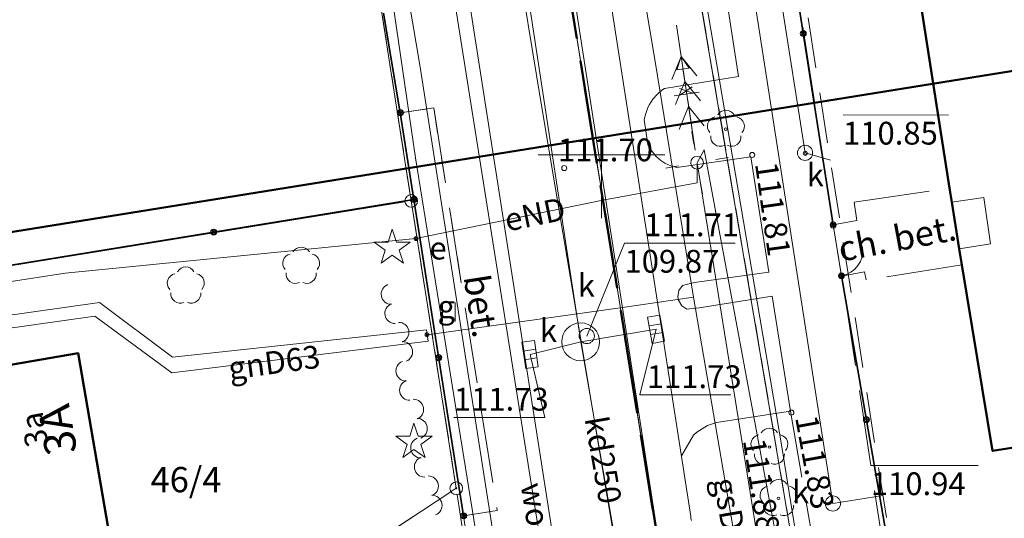
# Model space of a CAD drawing. Extents: x 7498803 to 7501662, y 5770027 to 5771084.
# Drawn here: x 7501277 to 7501316, y 5770436 to 5770455 of the extents above; entities that cross this region are included whole.
import ezdxf

# ---------------------------------------------------------------- set-up
doc = ezdxf.new("R2010")
doc.units = 0
doc.header["$MEASUREMENT"] = 0
for name, pattern in [('4001', [0]), ('4002', [2, 1, -1]), ('4003', [3, 2, -1]), ('4004', [4, 3, -1]), ('4010', [5, 3, -2])]:
    doc.linetypes.add(name, pattern=pattern)
doc.layers.add('1', color=7, linetype='CONTINUOUS')
for name, color, linetype, lineweight in [('1001_znak_oznaczajacy_punkt_zal', 250, 'CONTINUOUS', 18), ('1043_linia_napowietrzna_eNWN', 250, 'CONTINUOUS', 18), ('1044_linia_napowietrzna_eWN', 250, 'CONTINUOUS', 18), ('1045_linia_napowietrzna_eSN', 250, 'CONTINUOUS', 18), ('1046_linia_napowietrzna_eNN', 250, 'CONTINUOUS', 18), ('1047_linia_bark_informacji', 250, 'CONTINUOUS', 18), ('1132_siatka_kwadratow_gorny_sro', 1, 'CONTINUOUS', 18), ('1246_granicznik', 7, 'CONTINUOUS', 18), ('1281_kropka_ogrodzenia', 174, 'CONTINUOUS', 18), ('1284_symbol_pomocniczy_furtki', 174, 'CONTINUOUS', 18), ('1361_podpora_przewodu_lub_latar', 174, 'CONTINUOUS', 18), ('1363_latarnia', 174, 'CONTINUOUS', 18), ('1413_drzewo_iglaste_niepomierzo', 3, 'CONTINUOUS', 18), ('1422_drzewo_lisciaste_pomierzon', 3, 'CONTINUOUS', 18), ('1423_drzewo_lisciaste_niepomier', 3, 'CONTINUOUS', 18), ('1450_trawnik__symbol_', 3, 'CONTINUOUS', 18), ('1722_komora_kanalizacyjna-symbo', 9, 'CONTINUOUS', 18), ('1723_kanalizacja_-_armatura_sym', 9, 'CONTINUOUS', 18), ('1728_kratka_sciekowa', 7, 'CONTINUOUS', 18), ('1743_gaz_-_armatura_symbol', 2, 'CONTINUOUS', 18), ('1763_energia_-_armatura_symbol', 1, 'CONTINUOUS', 18), ('1811_pikieta_do_0_01m', 8, 'CONTINUOUS', 18), ('2282_zywoplot__symbol_', 174, 'CONTINUOUS', 18), ('2283_brama', 174, 'CONTINUOUS', 18), ('2284_furtka', 174, 'CONTINUOUS', 18), ('4281_ogrodzenie_znak_liniowy', 174, 'CONTINUOUS', 35), ('4282_zywoplot__linia_', 174, 'CONTINUOUS', 18), ('4339_linia_zmiany_kondygnacji', 1, 'CONTINUOUS', 18), ('4368_linia_elektroenergetyczna_', 174, 'CONTINUOUS', 18), ('4382_linia_rozgraniczajaca', 4, 'CONTINUOUS', 18), ('4512_kraweznik', 8, 'CONTINUOUS', 18), ('4513_krawedz_chodnika', 8, 'CONTINUOUS', 18), ('4711_woda_os_przewodu', 4, 'CONTINUOUS', 18), ('4721_os_przewodu_kanalizacyjneg', 9, 'CONTINUOUS', 18), ('4741_gaz_os_przewodu', 2, 'CONTINUOUS', 18), ('4751_telefon_przewod_-_os', 6, 'CONTINUOUS', 18), ('4761_energia_przewod_-_os', 1, 'CONTINUOUS', 18), ('5171_zakres_pracy_geodezyjnej', 230, 'CONTINUOUS', 18), ('5214_obreb', 7, 'CONTINUOUS', 50), ('5216_dzialka', 7, 'CONTINUOUS', 18), ('5230_kontur_uzytku_gruntowego', 174, 'CONTINUOUS', 18), ('5310_budynek_ognioodporny', 1, 'CONTINUOUS', 50), ('5350_budowla_podziemna', 1, 'CONTINUOUS', 18), ('5450_trawnik', 3, 'CONTINUOUS', 18), ('6216', 7, 'CONTINUOUS', 25), ('6300', 1, 'CONTINUOUS', 18), ('6301', 1, 'CONTINUOUS', 25), ('6711', 4, 'CONTINUOUS', 18), ('6720', 9, 'CONTINUOUS', 18), ('6721', 9, 'CONTINUOUS', 18), ('6740', 2, 'CONTINUOUS', 18), ('6741', 2, 'CONTINUOUS', 18), ('6760', 1, 'CONTINUOUS', 18), ('6761', 1, 'CONTINUOUS', 18), ('6801', 8, 'CONTINUOUS', 18)]:
    doc.layers.add(name, color=color, linetype=linetype, lineweight=lineweight)
doc.styles.get("Standard").update_dxf_attribs({"font": 'Simplex.SHX', "width": 0.75})

# ---------------------------------------------------------------- blocks, each defined once
blk = doc.blocks.new('2282')
at = {"layer": '2282_zywoplot__symbol_', "linetype": 'Continuous'}
for centre, start, end in [((0, 0.88), -260, -100), ((0, 0.63), -260, -100), ((0, 0.38), -80, 80), ((0, 0.13), -80, 80)]:
    blk.add_arc(centre, 0.13, start, end, dxfattribs=at)
blk = doc.blocks.new('1728')
at = {"layer": '1728_kratka_sciekowa', "linetype": 'Continuous'}
for p, q in [((-1.05, 0.5), (1.05, 0.5)), ((-1.05, -0.5), (-1.05, 0.5)), ((-0.35, 0.5), (-0.35, -0.5)), ((0.35, 0.5), (0.35, -0.5)), ((1.05, 0.5), (1.05, -0.5)), ((1.05, -0.5), (-1.05, -0.5))]:
    blk.add_line(p, q, dxfattribs=at)
blk = doc.blocks.new('1811')
at = {"layer": '1811_pikieta_do_0_01m', "linetype": 'Continuous'}
blk.add_circle((0, 0), 0.2, dxfattribs=at)
blk = doc.blocks.new('1450')
at = {"layer": '1450_trawnik__symbol_', "linetype": 'Continuous'}
for p, q in [((-0.5, -0.75), (-0.5, 0.75)), ((0.5, -0.75), (0.5, 0.75))]:
    blk.add_line(p, q, dxfattribs=at)
blk = doc.blocks.new('2283')
at = {"layer": '2283_brama', "linetype": 'Continuous'}
blk.add_line((0, 0), (0, 1), dxfattribs=at)
blk = doc.blocks.new('1281')
at = {"layer": '1281_kropka_ogrodzenia', "linetype": 'Continuous'}
for radius in [0.24, 0.16, 0.08]:
    blk.add_circle((0, 0), radius, dxfattribs=at)
blk = doc.blocks.new('1413')
at = {"layer": '1413_drzewo_iglaste_niepomierzo', "linetype": 'Continuous'}
for p, q in [((0, 1.5), (-0.33, 0.47)), ((0.33, 0.47), (0, 1.5)), ((-0.33, 0.47), (-1.43, 0.47)), ((-1.43, 0.47), (-0.55, -0.17)), ((1.43, 0.47), (0.33, 0.47)), ((0.55, -0.17), (1.43, 0.47)), ((-0.55, -0.17), (-0.88, -1.21)), ((-0.88, -1.21), (0, -0.57)), ((0, -0.57), (0.88, -1.21)), ((0.88, -1.21), (0.55, -0.17))]:
    blk.add_line(p, q, dxfattribs=at)
blk = doc.blocks.new('1423')
at = {"layer": '1423_drzewo_lisciaste_niepomier', "linetype": 'Continuous'}
for centre, start, end in [((-0.71, 0.23), -257.5, -138.25), ((0, 0.75), 30.19, -210.23), ((0.71, 0.23), -41.7, 77.49), ((-0.44, -0.61), -185.67, -66.55), ((0.44, -0.61), -113.76, 5.74)]:
    blk.add_arc(centre, 0.75, start, end, dxfattribs=at)
blk = doc.blocks.new('1363')
at = {"layer": '1363_latarnia', "linetype": 'Continuous'}
for p, q in [((0, 1.5), (0, 2.5)), ((-1.5, 0), (-2.5, 0)), ((1.5, 0), (2.5, 0)), ((0, -1.5), (0, -2.5))]:
    blk.add_line(p, q, dxfattribs=at)
blk = doc.blocks.new('1422')
at = {"layer": '1422_drzewo_lisciaste_pomierzon', "linetype": 'Continuous'}
blk.add_circle((0, 0), 0.1, dxfattribs=at)
for centre, start, end in [((-0.71, 0.23), -257.5, -138.25), ((0, 0.75), 30.19, -210.23), ((0.71, 0.23), -41.7, 77.49), ((-0.44, -0.61), -185.67, -66.55), ((0.44, -0.61), -113.76, 5.74)]:
    blk.add_arc(centre, 0.75, start, end, dxfattribs=at)
blk = doc.blocks.new('2284')
at = {"layer": '2284_furtka', "linetype": 'Continuous'}
blk.add_line((0, 0), (0, 1), dxfattribs=at)
blk = doc.blocks.new('1284')
at = {"layer": '1284_symbol_pomocniczy_furtki', "linetype": 'Continuous'}
blk.add_arc((0, 2), 2, -90, 0, dxfattribs=at)
blk = doc.blocks.new('1763')
at = {"layer": '1763_energia_-_armatura_symbol', "linetype": 'Continuous'}
for radius in [0.16, 0.08]:
    blk.add_circle((0, 0), radius, dxfattribs=at)
blk = doc.blocks.new('1743')
at = {"layer": '1743_gaz_-_armatura_symbol', "linetype": 'Continuous'}
for radius in [0.16, 0.08]:
    blk.add_circle((0, 0), radius, dxfattribs=at)
blk = doc.blocks.new('1047')
at = {"layer": '1047_linia_bark_informacji', "linetype": 'Continuous'}
for p, q in [((0, 8.5), (0, 11)), ((-0.5, 7.5), (0, 8.5)), ((0.5, 7.5), (0, 8.5)), ((0.5, 7.5), (-0.5, 7.5)), ((0, 6.5), (0, 7.5)), ((-0.5, 5.5), (0.5, 6)), ((0.5, 5.5), (-0.5, 6)), ((0, 1), (0, 5))]:
    blk.add_line(p, q, dxfattribs=at)
blk = doc.blocks.new('1046')
at = {"layer": '1046_linia_napowietrzna_eNN', "linetype": 'Continuous'}
for p, q in [((0, 1), (0, 11)), ((-1, 4.8), (0, 6.5)), ((1, 4.8), (0, 6.5))]:
    blk.add_line(p, q, dxfattribs=at)
blk = doc.blocks.new('1045')
at = {"layer": '1045_linia_napowietrzna_eSN', "linetype": 'Continuous'}
for p, q in [((0, 1), (0, 11)), ((-1, 6.8), (0, 8.5)), ((1, 6.8), (0, 8.5)), ((-1, 5.5), (1, 5.5))]:
    blk.add_line(p, q, dxfattribs=at)
blk = doc.blocks.new('1044')
at = {"layer": '1044_linia_napowietrzna_eWN', "linetype": 'Continuous'}
for p, q in [((0, 1), (0, 11)), ((-1, 6.8), (0, 8.5)), ((1, 6.8), (0, 8.5)), ((-1, 4.8), (0, 6.5)), ((1, 4.8), (0, 6.5))]:
    blk.add_line(p, q, dxfattribs=at)
blk = doc.blocks.new('1043')
at = {"layer": '1043_linia_napowietrzna_eNWN', "linetype": 'Continuous'}
for p, q in [((0, 1), (0, 11)), ((-1, 6.8), (0, 8.5)), ((1, 6.8), (0, 8.5)), ((-1, 4.8), (0, 6.5)), ((1, 4.8), (0, 6.5)), ((-1, 2.8), (0, 4.5)), ((1, 2.8), (0, 4.5))]:
    blk.add_line(p, q, dxfattribs=at)
blk = doc.blocks.new('1361')
at = {"layer": '1361_podpora_przewodu_lub_latar', "linetype": 'Continuous'}
blk.add_circle((0, 0), 0.5, dxfattribs=at)
blk = doc.blocks.new('1723')
at = {"layer": '1723_kanalizacja_-_armatura_sym', "linetype": 'Continuous'}
for radius in [0.16, 0.08]:
    blk.add_circle((0, 0), radius, dxfattribs=at)
blk = doc.blocks.new('1001')
at = {"layer": '1001_znak_oznaczajacy_punkt_zal', "linetype": 'Continuous'}
blk.add_line((0, 0), (0, 0), dxfattribs=at)
blk = doc.blocks.new('1246')
at = {"layer": '1246_granicznik', "linetype": 'Continuous'}
for radius in [0.5, 0.05]:
    blk.add_circle((0, 0), radius, dxfattribs=at)
blk = doc.blocks.new('1132')
at = {"layer": '1132_siatka_kwadratow_gorny_sro', "linetype": 'Continuous'}
for p, q in [((-5, 0), (5, 0)), ((0, 0), (0, -5))]:
    blk.add_line(p, q, dxfattribs=at)

msp = doc.modelspace()

# ---------------------------------------------------------------- linework, layer by layer
at = {"layer": '1722_komora_kanalizacyjna-symbo', "linetype": 'Continuous'}
for centre, radius in [((7501308.05, 5770450.08), 0.3), ((7501299.18, 5770442.61), 0.75), ((7501309.15, 5770436.22), 0.3)]:
    msp.add_circle(centre, radius, dxfattribs=at)
at = {"layer": '1723_kanalizacja_-_armatura_sym', "linetype": 'Continuous'}
msp.add_circle((7501299.42, 5770442.84), 0.3, dxfattribs=at)
at = {"layer": '4281_ogrodzenie_znak_liniowy', "linetype": '4001'}
for p, q in [((7501302.06, 5770492.65, 112.196), (7501309.16, 5770447.23, 111.856)), ((7501291.39, 5770455.61), (7501292.05, 5770451.67)), ((7501292.05, 5770451.67), (7501292.59, 5770448.24)), ((7501237.15, 5770439.19), (7501292.59, 5770448.24)), ((7501292.59, 5770448.24), (7501294.55, 5770435.73)), ((7501309.49, 5770445.22, 111.866), (7501311.46, 5770433.84, 111.976))]:
    msp.add_line(p, q, dxfattribs=at)
at = {"layer": '4339_linia_zmiany_kondygnacji', "linetype": '4001'}
for p, q in [((7501313.85, 5770448.13, 0.176), (7501315.11, 5770448.31, 0.176)), ((7501315.11, 5770448.31, 0.176), (7501315.38, 5770446.48, 0.176)), ((7501315.38, 5770446.48, 0.176), (7501314.14, 5770446.29, 0.176))]:
    msp.add_line(p, q, dxfattribs=at)
at = {"layer": '4382_linia_rozgraniczajaca', "linetype": '4001'}
for p, q in [((7501298.25, 5770490.73), (7501307.12, 5770438.54)), ((7501307.12, 5770438.54), (7501310.4, 5770418.25))]:
    msp.add_line(p, q, dxfattribs=at)
at = {"layer": '4512_kraweznik', "linetype": '4001'}
for p, q in [((7501303.54, 5770435.7), (7501296.04, 5770483.78)), ((7501290.57, 5770483.08), (7501297.86, 5770436.36)), ((7501305.42, 5770453.1, 0.176), (7501303.82, 5770463.45, 111.726)), ((7501302.49, 5770452.63, 0.176), (7501305.42, 5770453.1, 0.176)), ((7501302.037, 5770452.199), (7501302.2, 5770452.389)), ((7501302.2, 5770452.389), (7501302.386, 5770452.555)), ((7501302.386, 5770452.555), (7501302.49, 5770452.63, 0.176)), ((7501301.841, 5770451.875), (7501301.9, 5770451.99, 0.176)), ((7501301.9, 5770451.99, 0.176), (7501302.037, 5770452.199)), ((7501301.69, 5770451.4, 0.176), (7501301.75, 5770451.643)), ((7501301.75, 5770451.643), (7501301.841, 5770451.875)), ((7501301.84, 5770450.41, 0.176), (7501301.69, 5770451.4, 0.176)), ((7501301.87, 5770450.347), (7501301.84, 5770450.41, 0.176)), ((7501302, 5770450.134), (7501301.87, 5770450.347)), ((7501302.161, 5770449.943), (7501302, 5770450.134)), ((7501302.35, 5770449.78, 0.176), (7501302.161, 5770449.943)), ((7501302.513, 5770449.674), (7501302.35, 5770449.78, 0.176)), ((7501302.74, 5770449.569), (7501302.513, 5770449.674)), ((7501305.91, 5770449.93, 111.716), (7501302.98, 5770449.5, 0.176)), ((7501306.62, 5770445.37, 0.176), (7501305.91, 5770449.93, 111.716)), ((7501302.98, 5770449.5, 0.176), (7501302.74, 5770449.569)), ((7501303.68, 5770444.95), (7501306.62, 5770445.37, 0.176)), ((7501303.211, 5770444.833), (7501303.68, 5770444.95)), ((7501303.02, 5770444.39, 0.176), (7501303.064, 5770444.634)), ((7501303.064, 5770444.634), (7501303.211, 5770444.833)), ((7501303.045, 5770444.251), (7501303.02, 5770444.39, 0.176)), ((7501303.172, 5770444.039), (7501303.045, 5770444.251)), ((7501306.75, 5770444.41, 111.706), (7501303.86, 5770443.96, 0.176)), ((7501307.48, 5770439.87, 111.726), (7501306.75, 5770444.41, 111.706)), ((7501303.381, 5770443.904), (7501303.172, 5770444.039)), ((7501303.86, 5770443.96, 0.176), (7501303.381, 5770443.904)), ((7501304.55, 5770439.42, 0.176), (7501307.48, 5770439.87, 111.726)), ((7501303.77, 5770439.04, 0.176), (7501304.191, 5770439.306)), ((7501304.191, 5770439.306), (7501304.55, 5770439.42, 0.176)), ((7501303.168, 5770438.108), (7501303.644, 5770438.92)), ((7501303.644, 5770438.92), (7501303.77, 5770439.04, 0.176)), ((7501297.86, 5770436.36), (7501299.76, 5770424.22)), ((7501303.54, 5770435.64), (7501303.54, 5770435.7)), ((7501303.56, 5770435.55), (7501303.54, 5770435.64))]:
    msp.add_line(p, q, dxfattribs=at)
at = {"layer": '4513_krawedz_chodnika', "linetype": '4004'}
for p, q in [((7501309.03, 5770448.15, 0.176), (7501302.26, 5770491.75, 0.176)), ((7501292.05, 5770451.67), (7501293.37, 5770451.86)), ((7501293.37, 5770451.86), (7501295.88, 5770435.94)), ((7501309.99, 5770448.13, 0.176), (7501313.76, 5770448.69, 0.176)), ((7501313.76, 5770448.69, 0.176), (7501314.24, 5770445.65, 0.176)), ((7501309.16, 5770447.23, 111.856), (7501309.03, 5770448.15, 0.176)), ((7501310.09, 5770447.41, 0.176), (7501309.99, 5770448.13, 0.176)), ((7501309.16, 5770447.23, 111.856), (7501310.09, 5770447.41, 0.176)), ((7501309.49, 5770445.2, 0.176), (7501309.16, 5770447.23, 111.856)), ((7501310.4, 5770445.38, 0.176), (7501309.49, 5770445.2, 0.176)), ((7501310.47, 5770445.06, 0.176), (7501310.4, 5770445.38, 0.176)), ((7501314.24, 5770445.65, 0.176), (7501310.47, 5770445.06, 0.176)), ((7501309.65, 5770444.29, 0.176), (7501309.49, 5770445.2, 0.176)), ((7501311.25, 5770433.77, 0.176), (7501309.65, 5770444.29, 0.176)), ((7501308.6, 5770433.32, 111.876), (7501307.48, 5770439.87, 111.726)), ((7501295.88, 5770435.94), (7501294.55, 5770435.73))]:
    msp.add_line(p, q, dxfattribs=at)
at = {"layer": '4711_woda_os_przewodu', "linetype": '4001'}
for p, q in [((7501298.8, 5770427.07, 109.847), (7501290.2, 5770481.27, 109.636)), ((7501297.59, 5770452.19), (7501293.75, 5770475.5)), ((7501301.48, 5770429.08), (7501297.59, 5770452.19))]:
    msp.add_line(p, q, dxfattribs=at)
at = {"layer": '4721_os_przewodu_kanalizacyjneg', "linetype": '4001'}
for p, q in [((7501293.15, 5770482.34), (7501299.18, 5770442.61)), ((7501303.07, 5770429.48), (7501296.64, 5770470.99)), ((7501305.2, 5770468.21, 111.846), (7501308.05, 5770450.08, 110.746)), ((7501305.09, 5770462.12), (7501306.2, 5770455.19, 111.846)), ((7501306.2, 5770455.19, 111.846), (7501309.15, 5770436.22)), ((7501308.05, 5770450.08, 110.746), (7501309.05, 5770449.79)), ((7501299.18, 5770442.61), (7501302.16, 5770443.11)), ((7501297.18, 5770442.11), (7501299.18, 5770442.61)), ((7501299.18, 5770442.61), (7501301.03, 5770431.96)), ((7501309.15, 5770436.22), (7501311.12, 5770436.53))]:
    msp.add_line(p, q, dxfattribs=at)
at = {"layer": '4741_gaz_os_przewodu', "linetype": '4001'}
for p, q in [((7501302.12, 5770453.69), (7501300.21, 5770465.28)), ((7501303.64, 5770444.38), (7501302.12, 5770453.69)), ((7501259.44, 5770441.23), (7501280.16, 5770444.16)), ((7501280.16, 5770444.16), (7501283.04, 5770442)), ((7501300.74, 5770443.96), (7501303.64, 5770444.38)), ((7501306.31, 5770428.77), (7501303.64, 5770444.38)), ((7501293.11, 5770442.89), (7501300.74, 5770443.96)), ((7501279.97, 5770443.63), (7501266.88, 5770441.74)), ((7501283.02, 5770441.38), (7501279.97, 5770443.63)), ((7501283.04, 5770442), (7501293.08, 5770443.08)), ((7501293.08, 5770443.08), (7501293.11, 5770442.89)), ((7501293.15, 5770442.64), (7501283.02, 5770441.38)), ((7501293.11, 5770442.89), (7501293.15, 5770442.64))]:
    msp.add_line(p, q, dxfattribs=at)
at = {"layer": '4751_telefon_przewod_-_os', "linetype": '4001'}
for p, q in [((7501288.4, 5770479.16), (7501292.65, 5770449.89)), ((7501292.83, 5770453.47), (7501290.61, 5770466.85)), ((7501295.88, 5770433.97), (7501292.83, 5770453.47)), ((7501292.65, 5770449.89), (7501296.71, 5770424.67))]:
    msp.add_line(p, q, dxfattribs=at)
at = {"layer": '4761_energia_przewod_-_os', "linetype": '4001'}
for p, q in [((7501304.06, 5770450.2), (7501303.78, 5770449.69)), ((7501306.89, 5770434.96), (7501304.06, 5770450.2)), ((7501308.23, 5770422.07), (7501303.78, 5770449.69)), ((7501303.79, 5770448.9), (7501303.78, 5770449.69)), ((7501300.06, 5770448.21), (7501303.79, 5770448.9)), ((7501292.67, 5770446.69), (7501300.06, 5770448.21)), ((7501278.8, 5770445.32), (7501292.67, 5770446.69)), ((7501267.74, 5770443.65), (7501278.8, 5770445.32))]:
    msp.add_line(p, q, dxfattribs=at)
at = {"layer": '5171_zakres_pracy_geodezyjnej', "linetype": '4001', "lineweight": 50}
msp.add_polyline3d([(7501240.854, 5770441.19, 0), (7501406.756, 5770467.895, 0), (7501430.383, 5770303.638, 0), (7501365.544, 5770277.473, 0), (7501304.334, 5770269.001, 0), (7501257.592, 5770339.281, 0), (7501240.854, 5770441.19, 0)], dxfattribs=at)
at = {"layer": '5214_obreb', "linetype": '4010'}
for points in [[(7501433.27, 5770965.24, 0), (7501494.67, 5770969.2, 0), (7501528.36, 5770966.06, 0), (7501543.21, 5770846.86, 0), (7501581.1, 5770569.52, 0), (7501596.54, 5770475.32, 0), (7501598.73, 5770462.77, 0), (7501463.3, 5770319.17, 0), (7501408.87, 5770261.54, 0), (7501360.4, 5770210.05, 0), (7501352.26, 5770201.58, 0), (7501340.47, 5770212.82, 0), (7501333.53, 5770246.69, 0), (7501331.76, 5770254.33, 0), (7501303.63, 5770426.08, 0), (7501284.22, 5770546.42, 0), (7501281.65, 5770558.18, 0), (7501261.42, 5770684.86, 0), (7501237.51, 5770840.63, 0), (7501224.16, 5770938, 0), (7501433.27, 5770965.24, 0)], [(7501237.51, 5770840.63, 0), (7501261.42, 5770684.86, 0), (7501281.65, 5770558.18, 0), (7501284.22, 5770546.42, 0), (7501303.63, 5770426.08, 0), (7501331.76, 5770254.33, 0), (7501333.53, 5770246.69, 0), (7501340.47, 5770212.82, 0), (7501352.26, 5770201.58, 0), (7501312.76, 5770159.97, 0), (7501278.73, 5770124.12, 0), (7501216.03, 5770062.69, 0), (7501207.71, 5770067.97, 0), (7501187.27, 5770085.09, 0), (7501186.34, 5770108.32, 0), (7501194.04, 5770120.58, 0), (7501214.89, 5770141.84, 0), (7501224.06, 5770154, 0), (7501228.29, 5770156.17, 0), (7501212.06, 5770175.24, 0), (7501206.24, 5770184.34, 0), (7501182.59, 5770221.32, 0), (7501162.5, 5770252.74, 0), (7501136.96, 5770292.67, 0)]]:
    msp.add_polyline3d(points, dxfattribs=at)
at = {"layer": '5216_dzialka', "linetype": '4001'}
for p, q in [((7501284.26, 5770546.173), (7501303.59, 5770426.327)), ((7501303.59, 5770426.327), (7501284.26, 5770546.173)), ((7501292.441, 5770448.427), (7501287.669, 5770479.003)), ((7501287.669, 5770479.003), (7501292.441, 5770448.427)), ((7501301.412, 5770470.854), (7501307.438, 5770435.316)), ((7501307.438, 5770435.316), (7501301.412, 5770470.854)), ((7501263.097, 5770443.43), (7501292.233, 5770448.14)), ((7501292.233, 5770448.14), (7501263.097, 5770443.43)), ((7501294.221, 5770437.067), (7501292.519, 5770447.933)), ((7501292.519, 5770447.933), (7501294.221, 5770437.067)), ((7501285.279, 5770430.917), (7501294.051, 5770436.683)), ((7501294.051, 5770436.683), (7501285.279, 5770430.917)), ((7501294.912, 5770432.617), (7501294.298, 5770436.573)), ((7501294.298, 5770436.573), (7501294.912, 5770432.617))]:
    msp.add_line(p, q, dxfattribs=at)
at = {"layer": '5230_kontur_uzytku_gruntowego', "linetype": '4002'}
for points in [[(7501548.06, 5770427.54, 0), (7501550.17, 5770426.94, 0), (7501565.5, 5770443.28, 0), (7501592.05, 5770470.35, 0), (7501598.73, 5770462.77, 0), (7501463.3, 5770319.17, 0), (7501408.87, 5770261.54, 0), (7501360.4, 5770210.05, 0), (7501352.26, 5770201.58, 0), (7501340.47, 5770212.82, 0), (7501333.53, 5770246.69, 0), (7501331.76, 5770254.33, 0), (7501303.63, 5770426.08, 0), (7501284.22, 5770546.42, 0), (7501281.65, 5770558.18, 0), (7501261.42, 5770684.86, 0), (7501237.51, 5770840.63, 0)], [(7501284.22, 5770546.42, 0), (7501303.63, 5770426.08, 0), (7501331.76, 5770254.33, 0)], [(7501227.04, 5770503.73, 0), (7501240.21, 5770505.68, 0), (7501243.95, 5770506.23, 0), (7501282.56, 5770512.39, 0), (7501287.63, 5770479.25, 0), (7501292.48, 5770448.18, 0), (7501294.26, 5770436.82, 0), (7501285.07, 5770430.78, 0), (7501265.4, 5770427.6, 0), (7501266.03, 5770423.65, 0), (7501240.36, 5770419.5, 0), (7501237.78, 5770435.53, 0), (7501237.18, 5770439.25, 0), (7501232.27, 5770470.73, 0), (7501230.08, 5770484.49, 0.176), (7501227.04, 5770503.73, 0)], [(7501326.21, 5770510.67, 0), (7501331, 5770479.43, 0), (7501331.48, 5770476.2, 0), (7501337.49, 5770435.67, 0), (7501315.18, 5770431.61, 0), (7501312.64, 5770431.51, 0), (7501309.94, 5770432.25, 0), (7501307.48, 5770435.07, 0), (7501303.41, 5770459.08, 0), (7501301.37, 5770471.1, 0), (7501295.5, 5770505.81, 0), (7501326.21, 5770510.67, 0)], [(7501295.5, 5770505.81, 0), (7501301.37, 5770471.1, 0), (7501303.41, 5770459.08, 0), (7501307.48, 5770435.07, 0), (7501309.94, 5770432.25, 0), (7501312.64, 5770431.51, 0), (7501315.18, 5770431.61, 0), (7501337.49, 5770435.67, 0), (7501361.38, 5770439.93, 0)], [(7501295.29, 5770293.3, 0), (7501290.87, 5770318.88, 0), (7501264.86, 5770314.65, 0), (7501259.36, 5770323.94, 1.176), (7501262.84, 5770324.5, 1.176), (7501273.45, 5770326.21, 0), (7501310.52, 5770332.24, 0), (7501295.87, 5770426.44, 0), (7501295.56, 5770428.42, 0), (7501266.03, 5770423.65, 0), (7501265.4, 5770427.6, 0), (7501285.07, 5770430.78, 0), (7501294.26, 5770436.82, 0), (7501292.48, 5770448.18, 0), (7501287.63, 5770479.25, 0)]]:
    msp.add_polyline3d(points, dxfattribs=at)
at = {"layer": '5310_budynek_ognioodporny', "linetype": '4001'}
for points in [[(7501305.31, 5770503.32, 0.176), (7501319.04, 5770505.47, 0.176), (7501320.32, 5770505.67, 0.176), (7501324.655, 5770477.957, 0), (7501323.657, 5770477.801, 0), (7501325.147, 5770468.215, 0), (7501326.155, 5770468.373, 0), (7501330.49, 5770440.66, 0.176), (7501330.18, 5770440.59, 0.176), (7501315.46, 5770438.3, 0), (7501314.24, 5770445.65, 0.176), (7501314.14, 5770446.29, 0.176), (7501313.85, 5770448.13, 0.176), (7501313.76, 5770448.69, 0.176), (7501311.44, 5770463.58, 0.176), (7501312.59, 5770463.76, 0.176), (7501310.33, 5770478.19, 0.176), (7501309.19, 5770478.01, 0.176), (7501306.88, 5770492.85, 0.176), (7501306.78, 5770493.49, 0.176), (7501306.5, 5770495.32, 0.176), (7501306.41, 5770495.89, 0.176), (7501305.31, 5770503.32, 0.176)], [(7501268.58, 5770431.87, 0), (7501268.4, 5770433.33, 0), (7501264.57, 5770432.71, 0), (7501263.33, 5770440.43, 0), (7501267.3, 5770441.11, 0), (7501267.47, 5770440.12, 0), (7501279.32, 5770442.16, 0), (7501280.65, 5770434.41, 0), (7501279.07, 5770434.14, 0), (7501279.28, 5770431.77, 0), (7501273.33, 5770430.81, 0), (7501270.57, 5770432.71, 0), (7501270.14, 5770432.06, 0), (7501268.58, 5770431.87, 0)]]:
    msp.add_polyline3d(points, dxfattribs=at)
at = {"layer": '5350_budowla_podziemna', "linetype": '4003'}
msp.add_polyline3d([(7501300.4, 5770504.94, 0), (7501321.57, 5770508.19, 0), (7501323.95, 5770493.08, 0), (7501328.44, 5770464.42, 0), (7501328.58, 5770463.58, 0), (7501330.42, 5770463.85, 0), (7501332.78, 5770464.18, 0), (7501333.94, 5770456.61, 0), (7501333.64, 5770456.59, 0), (7501328.112, 5770455.738, 0), (7501330.49, 5770440.66, 0.176), (7501331.1, 5770435.75, 0), (7501329.85, 5770435.55, 0), (7501312.79, 5770432.87, 0), (7501311.73, 5770432.7, 0), (7501300.4, 5770504.94, 0)], dxfattribs=at)
at = {"layer": '5450_trawnik', "linetype": '4002'}
msp.add_polyline3d([(7501292.05, 5770451.67, 0), (7501293.37, 5770451.86, 0), (7501295.88, 5770435.94, 0), (7501294.55, 5770435.73, 0), (7501292.05, 5770451.67, 0)], dxfattribs=at)
at = {"layer": '6721', "linetype": 'Continuous'}
for p, q in [((7501309.55, 5770451.58), (7501313.722, 5770451.578)), ((7501300.912, 5770446.517), (7501299.42, 5770442.84)), ((7501300.912, 5770446.517), (7501305.291, 5770446.515)), ((7501301.518, 5770440.511), (7501302.16, 5770443.11)), ((7501297.759, 5770439.62), (7501297.18, 5770442.11)), ((7501301.518, 5770440.511), (7501305.111, 5770440.509)), ((7501294.166, 5770439.622), (7501297.759, 5770439.62)), ((7501310.65, 5770437.72), (7501314.892, 5770437.718))]:
    msp.add_line(p, q, dxfattribs=at)

# ---------------------------------------------------------------- block references
at = {"layer": '1132_siatka_kwadratow_gorny_sro', "xscale": 0.5, "yscale": 0.5, "zscale": 0.5}
msp.add_blockref('1132', (7501300, 5770450), dxfattribs=at)
at = {"layer": '1246_granicznik', "xscale": 0.5, "yscale": 0.5, "zscale": 0.5}
for p in [(7501292.48, 5770448.18), (7501294.26, 5770436.82)]:
    msp.add_blockref('1246', p, dxfattribs=at)
at = {"layer": '1363_latarnia', "xscale": 0.5, "yscale": 0.5, "zscale": 0.5, "rotation": 9.641767}
msp.add_blockref('1363', (7501303.78, 5770449.69), dxfattribs=at)
at = {"layer": '1413_drzewo_iglaste_niepomierzo', "xscale": 0.5, "yscale": 0.5, "zscale": 0.5}
for p in [(7501291.73, 5770446.32), (7501292.59, 5770438.64)]:
    msp.add_blockref('1413', p, dxfattribs=at)
at = {"layer": '1422_drzewo_lisciaste_pomierzon', "xscale": 0.5, "yscale": 0.5, "zscale": 0.5}
for p in [(7501304.92, 5770451.02, 111.726), (7501306.64, 5770438.45, 111.776), (7501307, 5770436.42, 111.756)]:
    msp.add_blockref('1422', p, dxfattribs=at)
at = {"layer": '1423_drzewo_lisciaste_niepomier', "xscale": 0.5, "yscale": 0.5, "zscale": 0.5}
for p in [(7501288.13, 5770445.6), (7501283.57, 5770444.82)]:
    msp.add_blockref('1423', p, dxfattribs=at)
at = {"layer": '1723_kanalizacja_-_armatura_sym', "xscale": 0.5, "yscale": 0.5, "zscale": 0.5}
msp.add_blockref('1723', (7501308.06, 5770450.06, 111.856), dxfattribs=at)
at = {"layer": '1728_kratka_sciekowa', "xscale": 0.5, "yscale": 0.5, "zscale": 0.5}
for p, rotation in [((7501302.16, 5770443.11), 279.959488), ((7501297.18, 5770442.11), 278.356506)]:
    msp.add_blockref('1728', p, dxfattribs=dict(at, rotation=rotation))
at = {"layer": '1743_gaz_-_armatura_symbol', "xscale": 0.5, "yscale": 0.5, "zscale": 0.5}
msp.add_blockref('1743', (7501293.11, 5770442.89), dxfattribs=at)
at = {"layer": '1763_energia_-_armatura_symbol', "xscale": 0.5, "yscale": 0.5, "zscale": 0.5}
msp.add_blockref('1763', (7501292.67, 5770446.69), dxfattribs=at)
at = {"layer": '1811_pikieta_do_0_01m', "xscale": 0.5, "yscale": 0.5, "zscale": 0.5}
for p in [(7501305.96, 5770450, 111.806), (7501298.53, 5770449.48, 111.701), (7501307.51, 5770439.81, 111.826)]:
    msp.add_blockref('1811', p, dxfattribs=at)
at = {"layer": '2283_brama', "xscale": 0.5, "yscale": 5.149417, "rotation": 188.712325}
msp.add_blockref('2283', (7501294.55, 5770435.73), dxfattribs=at)
at = {"layer": '2284_furtka', "xscale": 0.5, "yscale": 2.036909, "rotation": 9.323592000000035}
msp.add_blockref('2284', (7501309.49, 5770445.22, 111.866), dxfattribs=at)
at = {"layer": '2284_furtka', "xscale": 0.5, "yscale": 0.5, "zscale": 0.5, "rotation": 9.323592000000035}
msp.add_blockref('1284', (7501309.49, 5770445.22), dxfattribs=at)
at = {"layer": '4281_ogrodzenie_znak_liniowy', "xscale": 0.5, "yscale": 0.5, "zscale": 0.5}
for p in [(7501307.977, 5770454.8), (7501292.05, 5770451.67), (7501292.05, 5770451.67), (7501292.59, 5770448.24), (7501292.59, 5770448.24), (7501292.59, 5770448.24), (7501309.16, 5770447.23), (7501284.67, 5770446.947), (7501309.49, 5770445.22), (7501293.57, 5770441.985), (7501310.475, 5770439.53), (7501294.55, 5770435.73)]:
    msp.add_blockref('1281', p, dxfattribs=at)
at = {"layer": '4282_zywoplot__linia_', "xscale": 3.092187, "yscale": 3.092187, "rotation": 190.873863}
for p in [(7501291.62, 5770444.89), (7501292.203, 5770441.853), (7501292.787, 5770438.817)]:
    msp.add_blockref('2282', p, dxfattribs=at)
at = {"layer": '4368_linia_elektroenergetyczna_', "xscale": 0.5, "yscale": 0.5, "zscale": 0.5, "rotation": 8.52709399999999}
for name in ['1046', '1045', '1044', '1043', '1047', '1361']:
    msp.add_blockref(name, (7501303.78, 5770449.69), dxfattribs=at)
at = {"layer": '5216_dzialka', "xscale": 0.5, "yscale": 0.5, "zscale": 0.5}
for p in [(7501292.48, 5770448.18), (7501292.48, 5770448.18), (7501292.48, 5770448.18), (7501292.48, 5770448.18), (7501292.48, 5770448.18), (7501292.48, 5770448.18), (7501294.26, 5770436.82), (7501294.26, 5770436.82), (7501294.26, 5770436.82), (7501294.26, 5770436.82), (7501294.26, 5770436.82), (7501294.26, 5770436.82)]:
    msp.add_blockref('1001', p, dxfattribs=at)
at = {"layer": '5450_trawnik', "xscale": 0.5, "yscale": 0.5, "zscale": 0.5}
msp.add_blockref('1450', (7501293.965, 5770443.795), dxfattribs=at)
msp.add_blockref('1450', (7501293.965, 5770443.795), dxfattribs=at)

# ---------------------------------------------------------------- texts
at = {"layer": '1', "oblique": 15}
for s, rotation, p in [('ch. bet.', 10.6539, (7501309.469, 5770445.775)), ('bet. ', -81.0754, (7501294.546, 5770445.18))]:
    msp.add_text(s, height=1, rotation=rotation, dxfattribs=at).set_placement(p)
at = {"layer": '6216', "oblique": 15}
msp.add_text('46/4', height=1, dxfattribs=at).set_placement((7501282.176, 5770436.662))
at = {"layer": '6300', "oblique": 15}
msp.add_text('3a', height=0.9, rotation=-259.7029, dxfattribs=at).set_placement((7501278.146, 5770438.548))
at = {"layer": '6301', "oblique": 15}
msp.add_text('3A', height=1.25, rotation=-260.2622, dxfattribs=at).set_placement((7501279.281, 5770438.257))
at = {"layer": '6711', "oblique": 15}
msp.add_text('wo180', height=0.9, rotation=-80.9959, dxfattribs=at).set_placement((7501296.804, 5770436.964))
at = {"layer": '6720', "oblique": 15}
for p in [(7501308.115, 5770448.755), (7501299.066, 5770444.39), (7501297.565, 5770442.61), (7501307.535, 5770436.22)]:
    msp.add_text('k', height=0.9, rotation=-0.03, dxfattribs=at).set_placement(p)
at = {"layer": '6721', "oblique": 15}
for s, rotation, p in [('110.85', -0.03, (7501309.549, 5770450.41)), ('111.71', -0.03, (7501301.692, 5770446.787)), ('109.87', -0.03, (7501300.911, 5770445.347)), (' 111.73', -0.03, (7501301.518, 5770440.781)), ('111.73 ', -0.03, (7501294.166, 5770439.892)), ('kd250', -80.2205, (7501299.332, 5770439.579)), ('110.94', -0.03, (7501310.649, 5770436.55))]:
    msp.add_text(s, height=0.9, rotation=rotation, dxfattribs=at).set_placement(p)
at = {"layer": '6740', "oblique": 15}
msp.add_text('g', height=0.9, rotation=-0.03, dxfattribs=at).set_placement((7501293.522, 5770443.55))
at = {"layer": '6741', "oblique": 15}
for s, rotation, p in [('gnD63', 7.696, (7501285.314, 5770441.109)), ('gsD65', -80.2938, (7501304.419, 5770437.158))]:
    msp.add_text(s, height=0.9, rotation=rotation, dxfattribs=at).set_placement(p)
at = {"layer": '6760', "oblique": 15}
msp.add_text('e', height=0.9, rotation=-0.03, dxfattribs=at).set_placement((7501293.202, 5770445.866))
at = {"layer": '6761', "oblique": 15}
msp.add_text('eND', height=0.9, rotation=11.6181, dxfattribs=at).set_placement((7501296.278, 5770446.966))
at = {"layer": '6801', "oblique": 15}
msp.add_text('111.70', height=0.9, dxfattribs=at).set_placement((7501298.285, 5770449.749))
for s, rotation, p in [('111.81', -81.9132, (7501306.066, 5770449.655)), ('111.83', -79.6748, (7501307.654, 5770439.619)), ('111.88', -81.148, (7501305.589, 5770438.718))]:
    msp.add_text(s, height=0.9, rotation=rotation, dxfattribs=at).set_placement(p)

doc.saveas('drawing.dxf')
